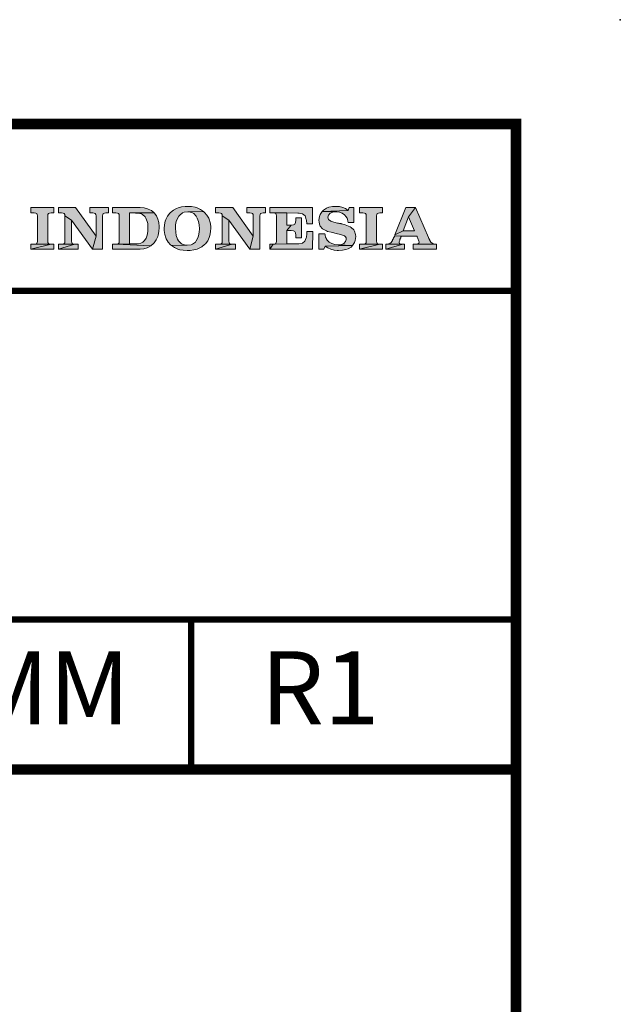
# Model space of a CAD drawing. Units: millimetres. Extents: x -285 to -5, y -1 to 205.
# Drawn here: x -34 to -5, y 158 to 205 of the extents above; entities that cross this region are included whole.
import ezdxf

# ---------------------------------------------------------------- set-up
doc = ezdxf.new("R2010")
doc.units = ezdxf.units.MM
doc.header["$LTSCALE"] = 4
doc.header["$MEASUREMENT"] = 0
doc.layers.add('KOP', color=7, linetype='Continuous')
doc.styles.add('ARIAL', font='arial.ttf')

msp = doc.modelspace()

# ---------------------------------------------------------------- hatches: boundary and pattern name
at = {"layer": 'KOP'}
h = msp.add_hatch(color=256, dxfattribs=at)
h.paths.add_polyline_path([(-22.409, 195.963), (-23.305, 195.963), (-23.305, 195.714), (-23.163, 195.708), (-23.084, 195.7), (-23.038, 195.674), (-23.01, 195.632), (-23.002, 195.572), (-23.002, 194.588), (-23.169, 193.962), (-22.687, 193.962), (-22.687, 195.566), (-22.678, 195.632), (-22.65, 195.674), (-22.599, 195.7), (-22.525, 195.714), (-22.409, 195.714)])
h.paths.add_polyline_path([(-23.98, 195.963), (-24.805, 195.963), (-24.805, 195.714), (-24.649, 195.708), (-24.572, 195.7), (-24.524, 195.674), (-24.496, 195.632), (-24.487, 195.572), (-24.172, 195.365), (-23.169, 193.962), (-23.002, 194.588)])
h.paths.add_polyline_path([(-24.487, 195.572), (-24.487, 194.344), (-24.496, 194.276), (-24.524, 194.237), (-24.566, 194.214), (-24.629, 194.206), (-24.637, 194.206), (-24.011, 194.203), (-24.084, 194.211), (-24.135, 194.237), (-24.164, 194.279), (-24.172, 194.35), (-24.172, 195.365)], flags=17)
h.paths.add_polyline_path([(-24.649, 194.208), (-24.805, 194.208), (-24.805, 193.962), (-24.011, 194.203), (-24.637, 194.206)], flags=16)
h.paths.add_polyline_path([(-23.855, 194.208), (-24.011, 194.203), (-24.805, 193.962), (-23.855, 193.962)], flags=17)
h.paths.add_polyline_path([(-26.148, 196.02), (-26.27, 196.014), (-26.446, 195.992), (-26.608, 195.949), (-26.673, 195.924), (-26.829, 195.841), (-26.965, 195.731), (-27.007, 195.691), (-27.115, 195.552), (-27.194, 195.393), (-27.22, 195.311), (-27.257, 195.141), (-27.268, 194.954), (-27.268, 194.948), (-27.265, 194.855), (-27.243, 194.676), (-27.194, 194.515), (-27.172, 194.466), (-27.087, 194.31), (-26.97, 194.18), (-26.928, 194.14), (-26.162, 194.155), (-26.239, 194.16), (-26.403, 194.208), (-26.457, 194.24), (-26.582, 194.367), (-26.633, 194.452), (-26.693, 194.625), (-26.718, 194.781), (-26.729, 194.968), (-26.721, 195.13), (-26.69, 195.297), (-26.656, 195.399), (-26.576, 195.549), (-26.528, 195.603), (-26.389, 195.708), (-26.321, 195.736), (-26.145, 195.762), (-25.391, 195.773), (-25.536, 195.873), (-25.698, 195.949), (-25.791, 195.977), (-25.961, 196.009)])
h.paths.add_polyline_path([(-25.391, 195.773), (-26.145, 195.762), (-26.072, 195.756), (-25.907, 195.708), (-25.853, 195.674), (-25.732, 195.547), (-25.683, 195.461), (-25.621, 195.289), (-25.593, 195.13), (-25.584, 194.943), (-25.593, 194.775), (-25.621, 194.611), (-25.655, 194.509), (-25.737, 194.359), (-25.777, 194.31), (-25.916, 194.206), (-25.984, 194.18), (-26.162, 194.155), (-26.928, 194.14), (-26.783, 194.041), (-26.622, 193.967), (-26.528, 193.942), (-26.355, 193.911), (-26.168, 193.899), (-26.032, 193.905), (-25.853, 193.928), (-25.692, 193.967), (-25.627, 193.993), (-25.471, 194.072), (-25.335, 194.183), (-25.295, 194.223), (-25.187, 194.362), (-25.111, 194.523), (-25.08, 194.622), (-25.046, 194.795), (-25.037, 194.982), (-25.037, 195.062), (-25.063, 195.24), (-25.114, 195.402), (-25.133, 195.447), (-25.224, 195.598), (-25.343, 195.731)])
h.paths.add_polyline_path([(-28.419, 195.963), (-29.743, 195.963), (-29.743, 195.714), (-29.587, 195.708), (-29.511, 195.7), (-29.462, 195.674), (-29.434, 195.632), (-29.425, 195.572), (-29.425, 194.344), (-29.434, 194.276), (-29.462, 194.237), (-29.505, 194.214), (-28.666, 194.217), (-28.677, 194.22), (-28.932, 194.22), (-28.932, 195.705), (-27.75, 195.705), (-27.88, 195.813), (-28.039, 195.892), (-28.068, 195.904), (-28.235, 195.946)])
h.paths.add_polyline_path([(-27.75, 195.705), (-28.932, 195.705), (-28.652, 195.7), (-28.527, 195.691), (-28.365, 195.654), (-28.309, 195.626), (-28.181, 195.51), (-28.15, 195.459), (-28.079, 195.294), (-28.059, 195.192), (-28.048, 195.008), (-28.048, 194.982), (-28.056, 194.807), (-28.09, 194.636), (-28.141, 194.498), (-28.218, 194.376), (-28.297, 194.302), (-28.391, 194.251), (-28.496, 194.225), (-28.637, 194.217), (-28.666, 194.217), (-29.505, 194.214), (-29.567, 194.206), (-29.576, 194.206), (-27.909, 194.126), (-27.776, 194.245), (-27.753, 194.271), (-27.651, 194.413), (-27.574, 194.574), (-27.552, 194.645), (-27.52, 194.815), (-27.509, 194.999), (-27.509, 195.059), (-27.526, 195.24), (-27.569, 195.402), (-27.569, 195.405), (-27.645, 195.566)])
h.paths.add_polyline_path([(-29.587, 194.208), (-29.743, 194.208), (-29.743, 193.962), (-28.487, 193.962), (-28.428, 193.965), (-28.249, 193.984), (-28.087, 194.033), (-28.062, 194.041), (-27.909, 194.126), (-29.576, 194.206)])
h.paths.add_polyline_path([(-29.944, 195.963), (-30.84, 195.963), (-30.84, 195.714), (-30.698, 195.708), (-30.622, 195.7), (-30.574, 195.674), (-30.545, 195.632), (-30.537, 195.572), (-30.537, 194.588), (-30.704, 193.962), (-30.222, 193.962), (-30.222, 195.566), (-30.214, 195.632), (-30.188, 195.674), (-30.137, 195.7), (-30.061, 195.714), (-29.944, 195.714)])
h.paths.add_polyline_path([(-31.518, 195.963), (-32.343, 195.963), (-32.343, 195.714), (-32.187, 195.708), (-32.107, 195.7), (-32.059, 195.674), (-32.034, 195.632), (-32.025, 195.572), (-31.71, 195.365), (-30.704, 193.962), (-30.537, 194.588)])
h.paths.add_polyline_path([(-32.025, 195.572), (-32.025, 194.344), (-32.034, 194.276), (-32.059, 194.237), (-32.102, 194.214), (-32.164, 194.206), (-32.173, 194.206), (-31.546, 194.203), (-31.623, 194.211), (-31.674, 194.237), (-31.699, 194.279), (-31.71, 194.35), (-31.71, 195.365)], flags=17)
h.paths.add_polyline_path([(-32.187, 194.208), (-32.343, 194.208), (-32.343, 193.962), (-31.546, 194.203), (-32.173, 194.206)], flags=16)
h.paths.add_polyline_path([(-31.393, 194.208), (-31.546, 194.203), (-32.343, 193.962), (-31.393, 193.962)], flags=17)
h.paths.add_polyline_path([(-32.561, 195.963), (-33.664, 195.963), (-33.664, 195.714), (-33.508, 195.708), (-33.428, 195.7), (-33.38, 195.674), (-33.355, 195.632), (-33.346, 195.572), (-33.346, 194.344), (-33.355, 194.276), (-33.38, 194.237), (-33.423, 194.214), (-33.485, 194.206), (-33.496, 194.206), (-32.689, 194.203), (-32.765, 194.211), (-32.816, 194.237), (-32.842, 194.279), (-32.85, 194.35), (-32.85, 195.566), (-32.842, 195.632), (-32.816, 195.674), (-32.765, 195.7), (-32.689, 195.714), (-32.561, 195.714)])
h.paths.add_polyline_path([(-32.561, 194.208), (-32.689, 194.203), (-33.664, 193.962), (-32.561, 193.962)])
h.paths.add_polyline_path([(-33.508, 194.208), (-33.664, 194.208), (-33.664, 193.962), (-32.689, 194.203), (-33.496, 194.206)], flags=16)
h = msp.add_hatch(color=256, dxfattribs=at)
h.paths.add_polyline_path([(-16.801, 195.963), (-17.904, 195.963), (-17.904, 195.714), (-17.748, 195.708), (-17.669, 195.7), (-17.621, 195.674), (-17.595, 195.632), (-17.587, 195.572), (-17.587, 194.344), (-17.595, 194.276), (-17.621, 194.237), (-17.663, 194.214), (-17.726, 194.206), (-17.737, 194.206), (-16.929, 194.203), (-17.006, 194.211), (-17.057, 194.237), (-17.082, 194.279), (-17.091, 194.35), (-17.091, 195.566), (-17.082, 195.632), (-17.057, 195.674), (-17.006, 195.7), (-16.929, 195.714), (-16.801, 195.714)])
h.paths.add_polyline_path([(-16.801, 194.208), (-16.929, 194.203), (-17.904, 193.962), (-16.801, 193.962)])
h.paths.add_polyline_path([(-17.748, 194.208), (-17.904, 194.208), (-17.904, 193.962), (-16.929, 194.203), (-17.737, 194.206)], flags=16)
h.paths.add_polyline_path([(-19.038, 196.02), (-19.206, 196.009), (-19.373, 195.975), (-19.486, 195.932), (-19.634, 195.839), (-19.704, 195.773), (-18.454, 195.821), (-18.582, 195.912), (-18.715, 195.972), (-18.868, 196.009)])
h.paths.add_polyline_path([(-18.176, 195.963), (-18.409, 195.963), (-18.454, 195.821), (-19.704, 195.773), (-18.993, 195.762), (-18.862, 195.742), (-18.741, 195.688), (-18.633, 195.615), (-18.548, 195.521), (-18.542, 195.515), (-18.536, 195.504), (-18.534, 195.498), (-18.528, 195.487), (-18.514, 195.47), (-18.508, 195.456), (-18.491, 195.416), (-18.48, 195.371), (-18.474, 195.348), (-18.468, 195.325), (-18.463, 195.294), (-18.457, 195.263), (-18.457, 195.257), (-18.457, 195.255), (-18.457, 195.249), (-18.457, 195.246), (-18.454, 195.243), (-18.176, 195.243)])
h.paths.add_polyline_path([(-19.704, 195.773), (-19.798, 195.626), (-19.829, 195.529), (-19.852, 195.351), (-19.849, 195.266), (-19.809, 195.101), (-19.795, 195.07), (-19.685, 194.94), (-19.656, 194.923), (-19.495, 194.841), (-19.438, 194.821), (-19.262, 194.775), (-18.959, 194.696), (-18.891, 194.679), (-18.826, 194.665), (-18.769, 194.651), (-18.721, 194.634), (-18.633, 194.6), (-18.582, 194.554), (-18.556, 194.503), (-18.548, 194.43), (-18.576, 194.327), (-18.656, 194.245), (-18.775, 194.191), (-18.928, 194.172), (-18.242, 194.135), (-18.151, 194.285), (-18.114, 194.39), (-18.094, 194.571), (-18.103, 194.673), (-18.145, 194.835), (-18.176, 194.886), (-18.304, 195.002), (-18.358, 195.033), (-18.522, 195.107), (-18.59, 195.133), (-18.76, 195.181), (-18.786, 195.186), (-18.811, 195.192), (-18.84, 195.195), (-18.862, 195.201), (-18.911, 195.212), (-18.959, 195.22), (-18.965, 195.22), (-19.137, 195.26), (-19.291, 195.308), (-19.393, 195.385), (-19.429, 195.495), (-19.401, 195.603), (-19.319, 195.688), (-19.186, 195.745), (-19.024, 195.762), (-18.993, 195.762)])
h.paths.add_polyline_path([(-19.577, 194.707), (-19.858, 194.707), (-19.858, 193.962), (-19.622, 193.962), (-19.557, 194.118), (-18.242, 194.135), (-18.928, 194.172), (-19.086, 194.191), (-19.237, 194.237), (-19.367, 194.31), (-19.458, 194.398), (-19.461, 194.404), (-19.469, 194.41), (-19.472, 194.413), (-19.478, 194.418), (-19.483, 194.43), (-19.489, 194.441), (-19.5, 194.458), (-19.512, 194.478), (-19.52, 194.503), (-19.532, 194.529), (-19.537, 194.546), (-19.54, 194.56), (-19.546, 194.58), (-19.551, 194.6), (-19.56, 194.648)])
h.paths.add_polyline_path([(-18.242, 194.135), (-19.557, 194.118), (-19.429, 194.027), (-19.288, 193.962), (-19.132, 193.922), (-18.976, 193.902), (-18.97, 193.902), (-18.962, 193.899), (-18.916, 193.899), (-18.729, 193.911), (-18.565, 193.945), (-18.457, 193.984), (-18.31, 194.07)])
h.paths.add_polyline_path([(-20.164, 195.963), (-22.211, 195.963), (-22.211, 195.714), (-22.055, 195.708), (-21.397, 195.705), (-20.87, 195.7), (-20.802, 195.697), (-20.637, 195.666), (-20.515, 195.561), (-20.459, 195.396), (-20.453, 195.359), (-20.43, 195.181), (-20.164, 195.181)])
h.paths.add_polyline_path([(-22.055, 195.708), (-21.975, 195.7), (-21.927, 195.674), (-21.902, 195.632), (-21.893, 195.572), (-21.893, 194.344), (-21.902, 194.276), (-21.927, 194.237), (-21.97, 194.214), (-20.824, 194.217), (-20.833, 194.22), (-21.397, 194.22), (-21.397, 194.863), (-21.187, 195.121), (-21.193, 195.124), (-21.397, 195.124), (-21.397, 195.705)])
h.paths.add_polyline_path([(-20.697, 195.464), (-20.966, 195.464), (-20.966, 195.354), (-20.977, 195.24), (-21.014, 195.169), (-21.074, 195.133), (-21.173, 195.121), (-21.187, 195.121), (-21.397, 194.863), (-21.193, 194.858), (-21.077, 194.846), (-21.011, 194.812), (-20.975, 194.744), (-20.966, 194.631), (-20.966, 194.512), (-20.697, 194.512)])
h.paths.add_polyline_path([(-20.15, 194.821), (-20.43, 194.815), (-20.433, 194.707), (-20.453, 194.54), (-20.459, 194.515), (-20.527, 194.356), (-20.643, 194.254), (-20.646, 194.254), (-20.816, 194.217), (-20.824, 194.217), (-21.97, 194.214), (-22.032, 194.206), (-22.043, 194.206), (-22.211, 193.962), (-20.164, 193.962)])
h.paths.add_polyline_path([(-22.055, 194.208), (-22.211, 194.208), (-22.211, 193.962), (-22.043, 194.206)], flags=16)
h = msp.add_hatch(color=256, dxfattribs=at)
h.paths.add_polyline_path([(-15.228, 195.963), (-15.685, 195.963), (-16.212, 194.648), (-15.812, 194.849), (-15.56, 195.51)], flags=16)
h.paths.add_polyline_path([(-15.228, 195.963), (-15.56, 195.51), (-15.276, 194.849), (-15.812, 194.849), (-16.212, 194.648), (-16.223, 194.611), (-15.163, 194.591), (-15.163, 194.585), (-15.152, 194.566), (-15.143, 194.537), (-15.129, 194.515), (-15.118, 194.483), (-15.112, 194.469), (-15.106, 194.458), (-15.101, 194.447), (-15.095, 194.432), (-15.081, 194.396), (-15.067, 194.356), (-15.058, 194.319), (-15.055, 194.288), (-15.064, 194.251), (-15.098, 194.225), (-15.14, 194.217), (-15.198, 194.211), (-14.225, 194.208), (-14.346, 194.217), (-14.429, 194.248), (-14.485, 194.299), (-14.539, 194.376), (-14.545, 194.393), (-14.556, 194.407), (-14.565, 194.424), (-14.573, 194.444), (-14.579, 194.461), (-14.587, 194.481), (-14.596, 194.503), (-14.607, 194.526)])
h.paths.add_polyline_path([(-14.225, 194.208), (-15.22, 194.211), (-15.228, 194.214), (-15.333, 194.214), (-15.333, 193.962), (-14.225, 193.962)])
h.paths.add_polyline_path([(-15.753, 194.214), (-15.84, 194.208), (-16.643, 193.962), (-15.753, 193.962)])
h.paths.add_polyline_path([(-15.84, 194.208), (-16.634, 194.211), (-16.643, 194.214), (-16.643, 193.962)], flags=16)
h.paths.add_polyline_path([(-16.005, 194.313), (-15.999, 194.35), (-15.988, 194.387), (-15.977, 194.421), (-15.974, 194.43), (-15.968, 194.441), (-15.965, 194.449), (-15.962, 194.455), (-15.954, 194.472), (-15.948, 194.492), (-15.937, 194.515), (-15.931, 194.537), (-15.926, 194.551), (-15.917, 194.566), (-15.914, 194.577), (-15.908, 194.591), (-15.163, 194.591), (-16.223, 194.611), (-16.243, 194.577), (-16.249, 194.56), (-16.257, 194.546), (-16.266, 194.529), (-16.274, 194.512), (-16.277, 194.506), (-16.28, 194.5), (-16.283, 194.495), (-16.288, 194.492), (-16.288, 194.483), (-16.294, 194.472), (-16.3, 194.461), (-16.305, 194.447), (-16.311, 194.432), (-16.322, 194.41), (-16.334, 194.379), (-16.393, 194.288), (-16.456, 194.237), (-16.524, 194.217), (-16.615, 194.211), (-15.84, 194.208), (-15.926, 194.211), (-15.977, 194.22), (-15.999, 194.245), (-16.008, 194.279)])

# ---------------------------------------------------------------- linework, layer by layer
for points, const_width in [([(-280.412, 199.971), (-10.412, 199.971)], 0.5), ([(-86.397, 199.971), (-86.397, 169.009), (-10.412, 169.009)], 0.5), ([(-10.412, 200.219), (-10.412, 1.723)], 0.5), ([(-86.397, 191.971), (-10.412, 191.971)], 0.3), ([(-86.397, 176.209), (-10.412, 176.209)], 0.3), ([(-25.973, 176.209), (-25.973, 169.009)], 0.3)]:
    msp.add_lwpolyline(points, dxfattribs=dict(at, const_width=const_width))
at = {"layer": 'KOP', "lineweight": 0}
for points in [[(-32.561, 195.963), (-33.664, 195.963), (-33.664, 195.714), (-33.508, 195.708), (-33.428, 195.7), (-33.38, 195.674), (-33.355, 195.632), (-33.346, 195.572), (-33.346, 194.344), (-33.355, 194.276), (-33.38, 194.237), (-33.423, 194.214), (-33.485, 194.206), (-33.496, 194.206), (-32.689, 194.203), (-32.765, 194.211), (-32.816, 194.237), (-32.842, 194.279), (-32.85, 194.35), (-32.85, 195.566), (-32.842, 195.632), (-32.816, 195.674), (-32.765, 195.7), (-32.689, 195.714), (-32.561, 195.714), (-32.561, 195.963)], [(-31.518, 195.963), (-32.343, 195.963), (-32.343, 195.714), (-32.187, 195.708), (-32.107, 195.7), (-32.059, 195.674), (-32.034, 195.632), (-32.025, 195.572), (-31.71, 195.365), (-30.704, 193.962), (-30.537, 194.588), (-31.518, 195.963)], [(-29.944, 195.963), (-30.84, 195.963), (-30.84, 195.714), (-30.698, 195.708), (-30.622, 195.7), (-30.574, 195.674), (-30.545, 195.632), (-30.537, 195.572), (-30.537, 194.588), (-30.704, 193.962), (-30.222, 193.962), (-30.222, 195.566), (-30.214, 195.632), (-30.188, 195.674), (-30.137, 195.7), (-30.061, 195.714), (-29.944, 195.714), (-29.944, 195.963)], [(-28.419, 195.963), (-29.743, 195.963), (-29.743, 195.714), (-29.587, 195.708), (-29.511, 195.7), (-29.462, 195.674), (-29.434, 195.632), (-29.425, 195.572), (-29.425, 194.344), (-29.434, 194.276), (-29.462, 194.237), (-29.505, 194.214), (-28.666, 194.217), (-28.677, 194.22), (-28.932, 194.22), (-28.932, 195.705), (-27.75, 195.705), (-27.88, 195.813), (-28.039, 195.892), (-28.068, 195.904), (-28.235, 195.946), (-28.419, 195.963)], [(-26.148, 196.02), (-26.27, 196.014), (-26.446, 195.992), (-26.608, 195.949), (-26.673, 195.924), (-26.829, 195.841), (-26.965, 195.731), (-27.007, 195.691), (-27.115, 195.552), (-27.194, 195.393), (-27.22, 195.311), (-27.257, 195.141), (-27.268, 194.954), (-27.268, 194.948), (-27.265, 194.855), (-27.243, 194.676), (-27.194, 194.515), (-27.172, 194.466), (-27.087, 194.31), (-26.97, 194.18), (-26.928, 194.14), (-26.162, 194.155), (-26.239, 194.16), (-26.403, 194.208), (-26.457, 194.24), (-26.582, 194.367), (-26.633, 194.452), (-26.693, 194.625), (-26.718, 194.781), (-26.729, 194.968), (-26.721, 195.13), (-26.69, 195.297), (-26.656, 195.399), (-26.576, 195.549), (-26.528, 195.603), (-26.389, 195.708), (-26.321, 195.736), (-26.145, 195.762), (-25.391, 195.773), (-25.536, 195.873), (-25.698, 195.949), (-25.791, 195.977), (-25.961, 196.009), (-26.148, 196.02)], [(-23.98, 195.963), (-24.805, 195.963), (-24.805, 195.714), (-24.649, 195.708), (-24.572, 195.7), (-24.524, 195.674), (-24.496, 195.632), (-24.487, 195.572), (-24.172, 195.365), (-23.169, 193.962), (-23.002, 194.588), (-23.98, 195.963)], [(-22.409, 195.963), (-23.305, 195.963), (-23.305, 195.714), (-23.163, 195.708), (-23.084, 195.7), (-23.038, 195.674), (-23.01, 195.632), (-23.002, 195.572), (-23.002, 194.588), (-23.169, 193.962), (-22.687, 193.962), (-22.687, 195.566), (-22.678, 195.632), (-22.65, 195.674), (-22.599, 195.7), (-22.525, 195.714), (-22.409, 195.714), (-22.409, 195.963)], [(-20.164, 195.963), (-22.211, 195.963), (-22.211, 195.714), (-22.055, 195.708), (-21.397, 195.705), (-20.87, 195.7), (-20.802, 195.697), (-20.637, 195.666), (-20.515, 195.561), (-20.459, 195.396), (-20.453, 195.359), (-20.43, 195.181), (-20.164, 195.181), (-20.164, 195.963)], [(-19.038, 196.02), (-19.206, 196.009), (-19.373, 195.975), (-19.486, 195.932), (-19.634, 195.839), (-19.704, 195.773), (-18.454, 195.821), (-18.582, 195.912), (-18.715, 195.972), (-18.868, 196.009), (-19.038, 196.02)], [(-18.176, 195.963), (-18.409, 195.963), (-18.454, 195.821), (-19.704, 195.773), (-18.993, 195.762), (-18.862, 195.742), (-18.741, 195.688), (-18.633, 195.615), (-18.548, 195.521), (-18.542, 195.515), (-18.536, 195.504), (-18.534, 195.498), (-18.528, 195.487), (-18.514, 195.47), (-18.508, 195.456), (-18.491, 195.416), (-18.48, 195.371), (-18.474, 195.348), (-18.468, 195.325), (-18.463, 195.294), (-18.457, 195.263), (-18.457, 195.257), (-18.457, 195.255), (-18.457, 195.249), (-18.457, 195.246), (-18.454, 195.243), (-18.176, 195.243), (-18.176, 195.963)], [(-16.801, 195.963), (-17.904, 195.963), (-17.904, 195.714), (-17.748, 195.708), (-17.669, 195.7), (-17.621, 195.674), (-17.595, 195.632), (-17.587, 195.572), (-17.587, 194.344), (-17.595, 194.276), (-17.621, 194.237), (-17.663, 194.214), (-17.726, 194.206), (-17.737, 194.206), (-16.929, 194.203), (-17.006, 194.211), (-17.057, 194.237), (-17.082, 194.279), (-17.091, 194.35), (-17.091, 195.566), (-17.082, 195.632), (-17.057, 195.674), (-17.006, 195.7), (-16.929, 195.714), (-16.801, 195.714), (-16.801, 195.963)], [(-15.228, 195.963), (-15.557, 195.51), (-15.276, 194.849), (-15.812, 194.849), (-16.212, 194.648), (-16.223, 194.611), (-15.163, 194.591), (-15.163, 194.585), (-15.149, 194.566), (-15.14, 194.537), (-15.129, 194.515), (-15.118, 194.483), (-15.112, 194.469), (-15.106, 194.458), (-15.098, 194.447), (-15.092, 194.432), (-15.078, 194.396), (-15.067, 194.356), (-15.058, 194.319), (-15.055, 194.288), (-15.064, 194.251), (-15.095, 194.225), (-15.137, 194.217), (-15.194, 194.211), (-15.22, 194.211), (-14.225, 194.208), (-14.344, 194.217), (-14.429, 194.248), (-14.485, 194.299), (-14.539, 194.376), (-14.545, 194.393), (-14.553, 194.407), (-14.562, 194.424), (-14.57, 194.444), (-14.579, 194.461), (-14.587, 194.481), (-14.596, 194.503), (-14.604, 194.526), (-15.228, 195.963)], [(-15.228, 195.963), (-15.685, 195.963), (-16.212, 194.648), (-15.812, 194.849), (-15.557, 195.51), (-15.228, 195.963)], [(-32.025, 195.572), (-32.025, 194.344), (-32.034, 194.276), (-32.059, 194.237), (-32.102, 194.214), (-32.164, 194.206), (-32.173, 194.206), (-31.546, 194.203), (-31.623, 194.211), (-31.674, 194.237), (-31.699, 194.279), (-31.71, 194.35), (-31.71, 195.365), (-32.025, 195.572)], [(-27.75, 195.705), (-28.932, 195.705), (-28.652, 195.7), (-28.527, 195.691), (-28.365, 195.654), (-28.309, 195.626), (-28.181, 195.51), (-28.15, 195.459), (-28.079, 195.294), (-28.059, 195.192), (-28.048, 195.008), (-28.048, 194.982), (-28.056, 194.807), (-28.09, 194.636), (-28.141, 194.498), (-28.218, 194.376), (-28.297, 194.302), (-28.391, 194.251), (-28.496, 194.225), (-28.637, 194.217), (-28.666, 194.217), (-29.505, 194.214), (-29.567, 194.206), (-29.576, 194.206), (-27.909, 194.126), (-27.776, 194.245), (-27.753, 194.271), (-27.651, 194.413), (-27.574, 194.574), (-27.552, 194.645), (-27.52, 194.815), (-27.509, 194.999), (-27.509, 195.059), (-27.526, 195.24), (-27.569, 195.402), (-27.569, 195.405), (-27.645, 195.566), (-27.75, 195.705)], [(-25.391, 195.773), (-26.145, 195.762), (-26.072, 195.756), (-25.907, 195.708), (-25.853, 195.674), (-25.732, 195.547), (-25.683, 195.461), (-25.621, 195.289), (-25.593, 195.13), (-25.584, 194.943), (-25.593, 194.775), (-25.621, 194.611), (-25.655, 194.509), (-25.737, 194.359), (-25.777, 194.31), (-25.916, 194.206), (-25.984, 194.18), (-26.162, 194.155), (-26.928, 194.14), (-26.783, 194.041), (-26.622, 193.967), (-26.528, 193.942), (-26.355, 193.911), (-26.168, 193.899), (-26.032, 193.905), (-25.853, 193.928), (-25.692, 193.967), (-25.627, 193.993), (-25.471, 194.072), (-25.335, 194.183), (-25.295, 194.223), (-25.187, 194.362), (-25.111, 194.523), (-25.08, 194.622), (-25.046, 194.795), (-25.037, 194.982), (-25.037, 195.062), (-25.063, 195.24), (-25.114, 195.402), (-25.133, 195.447), (-25.224, 195.598), (-25.343, 195.731), (-25.391, 195.773)], [(-24.487, 195.572), (-24.487, 194.344), (-24.496, 194.276), (-24.524, 194.237), (-24.566, 194.214), (-24.629, 194.206), (-24.637, 194.206), (-24.011, 194.203), (-24.084, 194.211), (-24.135, 194.237), (-24.164, 194.279), (-24.172, 194.35), (-24.172, 195.365), (-24.487, 195.572)], [(-22.055, 195.708), (-21.975, 195.7), (-21.927, 195.674), (-21.902, 195.632), (-21.893, 195.572), (-21.893, 194.344), (-21.902, 194.276), (-21.927, 194.237), (-21.97, 194.214), (-20.824, 194.217), (-20.833, 194.22), (-21.397, 194.22), (-21.397, 194.863), (-21.187, 195.121), (-21.193, 195.124), (-21.397, 195.124), (-21.397, 195.705), (-22.055, 195.708)], [(-19.704, 195.773), (-19.798, 195.626), (-19.829, 195.529), (-19.852, 195.351), (-19.849, 195.266), (-19.809, 195.101), (-19.795, 195.07), (-19.685, 194.94), (-19.656, 194.923), (-19.495, 194.841), (-19.438, 194.821), (-19.262, 194.775), (-18.959, 194.696), (-18.891, 194.679), (-18.826, 194.665), (-18.769, 194.651), (-18.721, 194.634), (-18.633, 194.6), (-18.582, 194.554), (-18.556, 194.503), (-18.548, 194.43), (-18.576, 194.327), (-18.656, 194.245), (-18.775, 194.191), (-18.928, 194.172), (-18.242, 194.135), (-18.151, 194.285), (-18.114, 194.39), (-18.094, 194.571), (-18.103, 194.673), (-18.145, 194.835), (-18.176, 194.886), (-18.304, 195.002), (-18.358, 195.033), (-18.522, 195.107), (-18.59, 195.133), (-18.76, 195.181), (-18.786, 195.186), (-18.811, 195.192), (-18.84, 195.195), (-18.862, 195.201), (-18.911, 195.212), (-18.959, 195.22), (-18.965, 195.22), (-19.137, 195.26), (-19.291, 195.308), (-19.393, 195.385), (-19.429, 195.495), (-19.401, 195.603), (-19.319, 195.688), (-19.186, 195.745), (-19.024, 195.762), (-18.993, 195.762), (-19.704, 195.773)], [(-20.697, 195.464), (-20.966, 195.464), (-20.966, 195.354), (-20.977, 195.24), (-21.014, 195.169), (-21.074, 195.133), (-21.173, 195.121), (-21.187, 195.121), (-21.397, 194.863), (-21.193, 194.858), (-21.077, 194.846), (-21.011, 194.812), (-20.975, 194.744), (-20.966, 194.631), (-20.966, 194.512), (-20.697, 194.512), (-20.697, 195.464)], [(-20.15, 194.821), (-20.43, 194.815), (-20.433, 194.707), (-20.453, 194.54), (-20.459, 194.515), (-20.527, 194.356), (-20.643, 194.254), (-20.646, 194.254), (-20.816, 194.217), (-20.824, 194.217), (-21.97, 194.214), (-22.032, 194.206), (-22.043, 194.206), (-22.211, 193.962), (-20.164, 193.962), (-20.15, 194.821)], [(-19.577, 194.707), (-19.858, 194.707), (-19.858, 193.962), (-19.622, 193.962), (-19.557, 194.118), (-18.242, 194.135), (-18.928, 194.172), (-19.086, 194.191), (-19.237, 194.237), (-19.367, 194.31), (-19.458, 194.398), (-19.461, 194.404), (-19.469, 194.41), (-19.472, 194.413), (-19.478, 194.418), (-19.483, 194.43), (-19.489, 194.441), (-19.5, 194.458), (-19.512, 194.478), (-19.52, 194.503), (-19.532, 194.529), (-19.537, 194.546), (-19.54, 194.56), (-19.546, 194.58), (-19.551, 194.6), (-19.56, 194.648), (-19.577, 194.707)], [(-16.223, 194.611), (-16.24, 194.577), (-16.246, 194.56), (-16.254, 194.546), (-16.266, 194.529), (-16.274, 194.512), (-16.277, 194.506), (-16.28, 194.5), (-16.283, 194.495), (-16.286, 194.492), (-16.286, 194.483), (-16.291, 194.472), (-16.297, 194.461), (-16.303, 194.447), (-16.308, 194.432), (-16.322, 194.41), (-16.334, 194.379), (-16.39, 194.288), (-16.453, 194.237), (-16.524, 194.217), (-16.612, 194.211), (-16.634, 194.211), (-15.84, 194.208), (-15.923, 194.211), (-15.974, 194.22), (-15.999, 194.245), (-16.008, 194.279), (-16.005, 194.313), (-15.999, 194.35), (-15.985, 194.387), (-15.974, 194.421), (-15.971, 194.43), (-15.968, 194.441), (-15.965, 194.449), (-15.962, 194.455), (-15.954, 194.472), (-15.948, 194.492), (-15.934, 194.515), (-15.928, 194.537), (-15.923, 194.551), (-15.917, 194.566), (-15.914, 194.577), (-15.908, 194.591), (-15.163, 194.591), (-16.223, 194.611)], [(-32.561, 194.208), (-32.689, 194.203), (-33.664, 193.962), (-32.561, 193.962), (-32.561, 194.208)], [(-33.508, 194.208), (-33.664, 194.208), (-33.664, 193.962), (-32.689, 194.203), (-33.496, 194.206), (-33.508, 194.208)], [(-32.187, 194.208), (-32.343, 194.208), (-32.343, 193.962), (-31.546, 194.203), (-32.173, 194.206), (-32.187, 194.208)], [(-31.393, 194.208), (-31.546, 194.203), (-32.343, 193.962), (-31.393, 193.962), (-31.393, 194.208)], [(-29.587, 194.208), (-29.743, 194.208), (-29.743, 193.962), (-28.487, 193.962), (-28.428, 193.965), (-28.249, 193.984), (-28.087, 194.033), (-28.062, 194.041), (-27.909, 194.126), (-29.576, 194.206), (-29.587, 194.208)], [(-24.649, 194.208), (-24.805, 194.208), (-24.805, 193.962), (-24.011, 194.203), (-24.637, 194.206), (-24.649, 194.208)], [(-23.855, 194.208), (-24.011, 194.203), (-24.805, 193.962), (-23.855, 193.962), (-23.855, 194.208)], [(-22.055, 194.208), (-22.211, 194.208), (-22.211, 193.962), (-22.043, 194.206), (-22.055, 194.208)], [(-18.242, 194.135), (-19.557, 194.118), (-19.429, 194.027), (-19.288, 193.962), (-19.132, 193.922), (-18.976, 193.902), (-18.97, 193.902), (-18.962, 193.899), (-18.916, 193.899), (-18.729, 193.911), (-18.565, 193.945), (-18.457, 193.984), (-18.31, 194.07), (-18.242, 194.135)], [(-16.801, 194.208), (-16.929, 194.203), (-17.904, 193.962), (-16.801, 193.962), (-16.801, 194.208)], [(-17.748, 194.208), (-17.904, 194.208), (-17.904, 193.962), (-16.929, 194.203), (-17.737, 194.206), (-17.748, 194.208)], [(-15.753, 194.214), (-15.84, 194.208), (-16.643, 193.962), (-15.753, 193.962), (-15.753, 194.214)], [(-16.643, 194.214), (-16.643, 193.962), (-15.84, 194.208), (-16.634, 194.211), (-16.643, 194.214)], [(-15.228, 194.214), (-15.333, 194.214), (-15.333, 193.962), (-14.225, 193.962), (-14.225, 194.208), (-15.22, 194.211), (-15.228, 194.214)]]:
    msp.add_lwpolyline(points, dxfattribs=at)
at = {"layer": 'KOP'}
msp.add_point((-5.412, 204.971), dxfattribs=at)

# ---------------------------------------------------------------- texts
at = {"layer": 'KOP', "style": 'ARIAL'}
for s, p in [('Dim : MM', (-49.151, 171.182)), ('R1', (-22.643, 171.182))]:
    msp.add_text(s, height=3.5, dxfattribs=at).set_placement(p)

doc.saveas('drawing.dxf')
